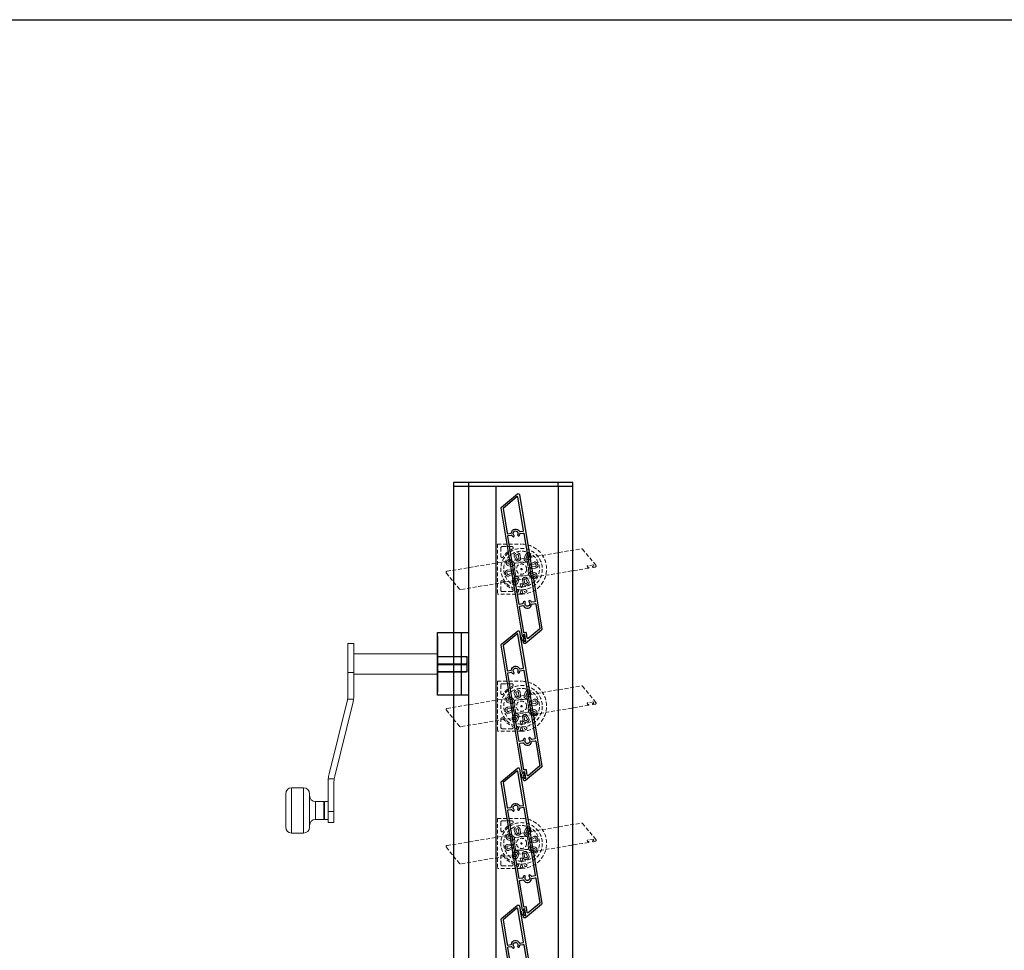
# Model space of a CAD drawing. Units: millimetres. Extents: x 32150 to 44219, y -1450 to 1613.
# Drawn here: x 34528 to 35353, y 832 to 1613 of the extents above; entities that cross this region are included whole.
import ezdxf

# ---------------------------------------------------------------- set-up
doc = ezdxf.new("R2010")
doc.units = ezdxf.units.MM
doc.header["$MEASUREMENT"] = 0
doc.linetypes.add('HIDDEN2', pattern=[4.7625, 3.175, -1.5875])
doc.layers.add('Annotation', color=7, linetype='Continuous')
doc.layers.add('Dimensions', color=7, linetype='Continuous')

msp = doc.modelspace()

# ---------------------------------------------------------------- linework, layer by layer
at = {"color": 152, "linetype": 'HIDDEN2', "lineweight": 5, "true_color": 0x2776bb}
for p, q in [((34928.07, 1172.98), (34928.07, 1131.08)), ((34928.07, 1172.98), (34948.28, 1172.98)), ((34930.94, 1169.83), (34930.94, 1162.82)), ((34940.2, 1170.87), (34931.98, 1170.87)), ((34947.44, 1160.94), (34947.04, 1163.78)), ((34949.06, 1169.6), (34949.06, 1169.6)), ((34940.04, 1155.56), (34937.3, 1156.43)), ((34938.38, 1158.5), (34940.66, 1156.75)), ((34941.5, 1157.84), (34939.21, 1159.59)), ((34942.25, 1162.23), (34943.59, 1159.69)), ((34942.45, 1156.18), (34942.68, 1153.56)), ((34945.8, 1157.28), (34943.18, 1157.05)), ((34944.8, 1160.33), (34943.46, 1162.87)), ((34945.69, 1163.59), (34946.09, 1160.75)), ((34945.86, 1157.3), (34945.8, 1157.28)), ((34949.82, 1157.63), (34949.75, 1157.64)), ((34952.43, 1157.86), (34949.82, 1157.63)), ((34950.51, 1160.68), (34951.37, 1163.42)), ((34952.68, 1163.01), (34951.81, 1160.27)), ((34953.01, 1159.65), (34954.75, 1161.93)), ((34953.53, 1154.51), (34953.31, 1157.13)), ((34955.84, 1161.1), (34954.09, 1158.82)), ((34956.06, 1156.45), (34958.62, 1157.75)), ((34959.24, 1156.54), (34956.68, 1155.23)), ((34936.46, 1151.12), (34939.31, 1151.47)), ((34939.48, 1150.12), (34936.63, 1149.76)), ((34936.89, 1155.12), (34939.63, 1154.26)), ((34937.32, 1147.52), (34939.88, 1148.83)), ((34940.5, 1147.61), (34937.94, 1146.31)), ((34942.68, 1153.56), (34942.67, 1153.5)), ((34943.01, 1149.61), (34943.03, 1149.55)), ((34943.03, 1149.55), (34943.26, 1146.93)), ((34953.55, 1154.45), (34953.53, 1154.51)), ((34953.89, 1150.5), (34953.89, 1150.56)), ((34954.11, 1147.88), (34953.89, 1150.5)), ((34958.18, 1145.56), (34955.9, 1147.31)), ((34956.52, 1148.5), (34959.26, 1147.63)), ((34959.67, 1148.94), (34956.93, 1149.8)), ((34957.08, 1153.94), (34959.93, 1154.3)), ((34960.1, 1152.94), (34957.25, 1152.59)), ((34930.94, 1134.23), (34930.94, 1141.24)), ((34940.72, 1142.96), (34942.47, 1145.24)), ((34943.56, 1144.41), (34941.81, 1142.13)), ((34943.88, 1141.05), (34944.75, 1143.79)), ((34944.13, 1146.2), (34946.75, 1146.42)), ((34946.05, 1143.38), (34945.19, 1140.64)), ((34946.75, 1146.42), (34946.81, 1146.42)), ((34947.13, 1139.26), (34947.88, 1137.06)), ((34948.69, 1137.06), (34949.43, 1139.26)), ((34949.12, 1143.12), (34949.52, 1140.28)), ((34950.87, 1140.47), (34950.48, 1143.31)), ((34950.7, 1146.76), (34950.77, 1146.78)), ((34950.77, 1146.78), (34953.38, 1147)), ((34951.76, 1143.73), (34953.1, 1141.19)), ((34954.31, 1141.83), (34952.97, 1144.37)), ((34955.07, 1146.22), (34957.35, 1144.47)), ((34948.28, 1131.08), (34928.07, 1131.08)), ((34940.2, 1133.19), (34931.98, 1133.19)), ((34946.99, 1131.57), (34946.99, 1131.57)), ((34948, 1134.38), (34947.09, 1131.87)), ((34948.28, 1131.56), (34947.2, 1131.56)), ((34949.46, 1131.91), (34948.56, 1134.38)), ((34949.56, 1131.61), (34949.55, 1131.61)), ((34928.07, 1057.98), (34928.07, 1016.08)), ((34928.07, 1057.98), (34948.28, 1057.98)), ((34930.94, 1054.83), (34930.94, 1047.82)), ((34940.2, 1055.87), (34931.98, 1055.87)), ((34945.69, 1048.59), (34946.09, 1045.75)), ((34947.44, 1045.94), (34947.04, 1048.78)), ((34949.06, 1054.6), (34949.06, 1054.6)), ((34950.51, 1045.68), (34951.37, 1048.42)), ((34936.89, 1040.12), (34939.63, 1039.26)), ((34940.04, 1040.56), (34937.3, 1041.43)), ((34938.38, 1043.5), (34940.66, 1041.75)), ((34941.5, 1042.84), (34939.21, 1044.59)), ((34942.25, 1047.23), (34943.59, 1044.69)), ((34942.45, 1041.18), (34942.68, 1038.56)), ((34945.8, 1042.28), (34943.18, 1042.05)), ((34944.8, 1045.33), (34943.46, 1047.87)), ((34945.86, 1042.3), (34945.8, 1042.28)), ((34949.82, 1042.63), (34949.75, 1042.64)), ((34952.43, 1042.86), (34949.82, 1042.63)), ((34952.68, 1048.01), (34951.81, 1045.27)), ((34953.01, 1044.65), (34954.75, 1046.93)), ((34953.53, 1039.51), (34953.31, 1042.13)), ((34955.84, 1046.1), (34954.09, 1043.82)), ((34956.06, 1041.45), (34958.62, 1042.75)), ((34959.24, 1041.54), (34956.68, 1040.23)), ((34936.46, 1036.12), (34939.31, 1036.47)), ((34939.48, 1035.12), (34936.63, 1034.76)), ((34937.32, 1032.52), (34939.88, 1033.83)), ((34940.5, 1032.61), (34937.94, 1031.31)), ((34942.68, 1038.56), (34942.67, 1038.5)), ((34943.01, 1034.61), (34943.03, 1034.55)), ((34943.03, 1034.55), (34943.26, 1031.93)), ((34950.7, 1031.76), (34950.77, 1031.78)), ((34950.77, 1031.78), (34953.38, 1032)), ((34953.55, 1039.45), (34953.53, 1039.51)), ((34953.89, 1035.5), (34953.89, 1035.56)), ((34954.11, 1032.88), (34953.89, 1035.5)), ((34958.18, 1030.56), (34955.9, 1032.31)), ((34956.52, 1033.5), (34959.26, 1032.63)), ((34959.67, 1033.94), (34956.93, 1034.8)), ((34957.08, 1038.94), (34959.93, 1039.3)), ((34960.1, 1037.94), (34957.25, 1037.59)), ((34930.94, 1019.23), (34930.94, 1026.24)), ((34940.72, 1027.96), (34942.47, 1030.24)), ((34943.56, 1029.41), (34941.81, 1027.13)), ((34943.88, 1026.05), (34944.75, 1028.79)), ((34944.13, 1031.2), (34946.75, 1031.42)), ((34946.05, 1028.38), (34945.19, 1025.64)), ((34946.75, 1031.42), (34946.81, 1031.42)), ((34947.13, 1024.26), (34947.88, 1022.06)), ((34948.69, 1022.06), (34949.43, 1024.26)), ((34949.12, 1028.12), (34949.52, 1025.28)), ((34950.87, 1025.47), (34950.48, 1028.31)), ((34951.76, 1028.73), (34953.1, 1026.19)), ((34954.31, 1026.83), (34952.97, 1029.37)), ((34955.07, 1031.22), (34957.35, 1029.47)), ((34948.28, 1016.08), (34928.07, 1016.08)), ((34940.2, 1018.19), (34931.98, 1018.19)), ((34946.99, 1016.57), (34946.99, 1016.57)), ((34948, 1019.38), (34947.09, 1016.87)), ((34948.28, 1016.56), (34947.2, 1016.56)), ((34949.46, 1016.91), (34948.56, 1019.38)), ((34949.56, 1016.61), (34949.55, 1016.61)), ((34928.07, 942.98), (34928.07, 901.08)), ((34928.07, 942.98), (34948.28, 942.98)), ((34940.2, 940.87), (34931.98, 940.87)), ((34930.94, 939.83), (34930.94, 932.82)), ((34944.8, 930.33), (34943.46, 932.87)), ((34945.69, 933.59), (34946.09, 930.75)), ((34947.44, 930.94), (34947.04, 933.78)), ((34949.06, 939.6), (34949.06, 939.6)), ((34950.51, 930.68), (34951.37, 933.42)), ((34952.68, 933.01), (34951.81, 930.27)), ((34936.89, 925.12), (34939.63, 924.26)), ((34940.04, 925.56), (34937.3, 926.43)), ((34938.38, 928.5), (34940.66, 926.75)), ((34941.5, 927.84), (34939.21, 929.59)), ((34942.25, 932.23), (34943.59, 929.69)), ((34942.45, 926.18), (34942.68, 923.56)), ((34945.8, 927.28), (34943.18, 927.05)), ((34945.86, 927.3), (34945.8, 927.28)), ((34949.82, 927.63), (34949.75, 927.64)), ((34952.43, 927.86), (34949.82, 927.63)), ((34953.01, 929.65), (34954.75, 931.93)), ((34953.53, 924.51), (34953.31, 927.13)), ((34953.55, 924.45), (34953.53, 924.51)), ((34955.84, 931.1), (34954.09, 928.82)), ((34956.06, 926.45), (34958.62, 927.75)), ((34959.24, 926.54), (34956.68, 925.23)), ((34936.46, 921.12), (34939.31, 921.47)), ((34939.48, 920.12), (34936.63, 919.76)), ((34937.32, 917.52), (34939.88, 918.83)), ((34940.5, 917.61), (34937.94, 916.31)), ((34942.68, 923.56), (34942.67, 923.5)), ((34943.01, 919.61), (34943.03, 919.55)), ((34943.03, 919.55), (34943.26, 916.93)), ((34944.13, 916.2), (34946.75, 916.42)), ((34946.75, 916.42), (34946.81, 916.42)), ((34950.7, 916.76), (34950.77, 916.78)), ((34950.77, 916.78), (34953.38, 917)), ((34953.89, 920.5), (34953.89, 920.56)), ((34954.11, 917.88), (34953.89, 920.5)), ((34955.07, 916.22), (34957.35, 914.47)), ((34958.18, 915.56), (34955.9, 917.31)), ((34956.52, 918.5), (34959.26, 917.63)), ((34959.67, 918.94), (34956.93, 919.8)), ((34957.08, 923.94), (34959.93, 924.3)), ((34960.1, 922.94), (34957.25, 922.59)), ((34930.94, 904.23), (34930.94, 911.24)), ((34940.72, 912.96), (34942.47, 915.24)), ((34943.56, 914.41), (34941.81, 912.13)), ((34943.88, 911.05), (34944.75, 913.79)), ((34946.05, 913.38), (34945.19, 910.64)), ((34947.13, 909.26), (34947.88, 907.06)), ((34948.69, 907.06), (34949.43, 909.26)), ((34949.12, 913.12), (34949.52, 910.28)), ((34950.87, 910.47), (34950.48, 913.31)), ((34951.76, 913.73), (34953.1, 911.19)), ((34954.31, 911.83), (34952.97, 914.37)), ((34948.28, 901.08), (34928.07, 901.08)), ((34940.2, 903.19), (34931.98, 903.19)), ((34946.99, 901.57), (34946.99, 901.57)), ((34948, 904.38), (34947.09, 901.87)), ((34948.28, 901.56), (34947.2, 901.56)), ((34949.46, 901.91), (34948.56, 904.38)), ((34949.56, 901.61), (34949.55, 901.61))]:
    msp.add_line(p, q, dxfattribs=at)
for p, q in [((34877.75, 1046.35), (34877.75, 1098.85)), ((34877.75, 1098.85), (34903.75, 1098.85)), ((34878.23, 1098.85), (34903.75, 1098.85)), ((34897.75, 1098.85), (34897.75, 1046.35)), ((34877.75, 1095.85), (34877.75, 1048.85)), ((34897.75, 1095.85), (34897.75, 1048.85)), ((34877.75, 1078.85), (34902.1, 1078.85)), ((34877.75, 1078.62), (34902.1, 1078.62)), ((34902.1, 1078.62), (34902.1, 1078.85)), ((34902.75, 1066.17), (34902.75, 1078.52)), ((34877.75, 1072.58), (34902.1, 1072.58)), ((34877.75, 1072.12), (34902.1, 1072.12)), ((34877.75, 1066.08), (34902.1, 1066.08)), ((34877.75, 1065.85), (34902.1, 1065.85)), ((34902.1, 1072.12), (34902.1, 1072.58)), ((34902.1, 1065.85), (34902.1, 1066.08)), ((34903.75, 1046.35), (34877.75, 1046.35))]:
    msp.add_line(p, q)
at = {"color": 0, "linetype": 'Continuous', "lineweight": 15}
for p, q in [((34802.75, 1089.65), (34807.75, 1089.65)), ((34802.75, 1065.26), (34802.75, 1089.65)), ((34807.75, 1065.26), (34807.75, 1089.65)), ((34807.75, 1080.85), (34877.75, 1080.85)), ((34877.75, 1063.85), (34877.75, 1080.85)), ((34802.75, 1065.26), (34807.75, 1065.26)), ((34802.75, 1046.11), (34802.75, 1065.26)), ((34807.75, 1046.72), (34807.75, 1065.26)), ((34877.75, 1063.85), (34807.75, 1063.85)), ((34786.96, 980.3), (34802.16, 1041.27)), ((34802.52, 1043.09), (34807.53, 1043.09)), ((34806.86, 1039.46), (34791.66, 978.49)), ((34786.22, 976.07), (34791.21, 976.07)), ((34755.57, 968.65), (34765.57, 968.65)), ((34755.57, 930.65), (34755.57, 968.65)), ((34765.57, 968.65), (34765.57, 930.65)), ((34786.07, 948.73), (34786.07, 973.04)), ((34791.07, 973.65), (34791.07, 948.73)), ((34750.57, 963.65), (34750.57, 935.65)), ((34770.57, 935.65), (34770.57, 963.65)), ((34775.57, 957.15), (34782.57, 957.15)), ((34775.57, 942.15), (34775.57, 957.15)), ((34782.57, 957.15), (34782.57, 942.15)), ((34782.57, 954.65), (34783.07, 954.65)), ((34783.07, 957.15), (34786.07, 957.15)), ((34783.07, 957.15), (34783.07, 942.15)), ((34782.57, 942.15), (34775.57, 942.15)), ((34783.07, 944.65), (34782.57, 944.65)), ((34786.07, 942.15), (34783.07, 942.15)), ((34786.07, 948.73), (34791.07, 948.73)), ((34786.07, 939.65), (34786.07, 948.73)), ((34791.07, 948.73), (34791.07, 939.65)), ((34791.07, 939.65), (34786.07, 939.65)), ((34765.57, 930.65), (34755.57, 930.65))]:
    msp.add_line(p, q, dxfattribs=at)
at = {"linetype": 'HIDDEN2', "lineweight": 5, "ltscale": 0.5}
for p, q in [((34950.91, 1094.35), (34946.35, 1095.73)), ((34950.91, 1094.35), (34946.43, 1094.5)), ((34950.91, 1094.35), (34946.81, 1093.4)), ((34950.91, 1094.35), (34946.95, 1092.24)), ((34950.91, 1094.35), (34947.43, 1091.1)), ((34951.23, 1092.24), (34950.59, 1096.46)), ((34950.91, 979.35), (34946.35, 980.73)), ((34950.91, 979.35), (34946.43, 979.5)), ((34950.91, 979.35), (34946.81, 978.4)), ((34950.91, 979.35), (34946.95, 977.24)), ((34950.91, 979.35), (34947.43, 976.1)), ((34951.23, 977.24), (34950.59, 981.46)), ((34950.91, 864.35), (34946.35, 865.73)), ((34950.91, 864.35), (34946.43, 864.5)), ((34950.91, 864.35), (34946.81, 863.4)), ((34950.91, 864.35), (34946.95, 862.24)), ((34950.91, 864.35), (34947.43, 861.1)), ((34951.23, 862.24), (34950.59, 866.46))]:
    msp.add_line(p, q, dxfattribs=at)
for points in [[(34891.3, 1221.57), (34891.3, -32.8)], [(34903.75, 1221.57), (34903.75, 158.86)], [(34926.75, 1221.82), (34926.75, 158.86)], [(34978.84, 1221.57), (34978.84, 158.86)], [(34991.3, -32.8), (34991.3, 1221.57)]]:
    msp.add_lwpolyline(points)
for points in [[(34946.45, 1214.57), (34965.33, 1101.71, -0.267949), (34965.02, 1100.87), (34951.47, 1089.71, -0.57735), (34950.01, 1090.25), (34949.7, 1092.12, -1), (34950.49, 1092.25), (34950.63, 1091.41), (34951.91, 1091.62), (34951, 1097.05), (34949.72, 1096.83), (34949.86, 1096.01, -1), (34949.07, 1095.88), (34931.13, 1203.11, -0.267949), (34931.44, 1203.95), (34944.99, 1215.11, -0.57735)], [(34944.4, 1212.56), (34932.77, 1202.97), (34936.26, 1182.14, 0.414214), (34936.83, 1181.73), (34939.31, 1182.15, 0.322577), (34939.72, 1182.56, -0.720082), (34946.46, 1183.69, 0.322577), (34946.98, 1183.43), (34949.46, 1183.84, 0.414214), (34949.87, 1184.42), (34945.21, 1212.25, 0.57735)], [(34947.24, 1181.85), (34949.72, 1182.27, -0.414214), (34950.3, 1181.86), (34959.77, 1125.24, -0.414214), (34959.36, 1124.67), (34956.88, 1124.25, -0.322577), (34956.36, 1124.51, 0.086289), (34955.6, 1125.48, 1), (34954.53, 1124.3, -2.060023), (34951.43, 1123.78, 1), (34950.02, 1124.55, 0.086289), (34949.62, 1123.38, -0.322577), (34949.21, 1122.97), (34946.24, 1122.47), (34936.69, 1179.58, -0.414214), (34937.1, 1180.15), (34939.57, 1180.57, -0.322577), (34940.1, 1180.31, 0.086289), (34940.86, 1179.34, 1), (34941.93, 1180.52, -2.060023), (34945.03, 1181.04, 1), (34946.44, 1180.27, 0.086289), (34946.83, 1181.44, -0.322577)], [(34963.64, 1102.13, -0.267949), (34963.46, 1101.66), (34953.93, 1093.8, -0.57735), (34953.12, 1094.11), (34952.4, 1098.39, 0.414214), (34951.82, 1098.8), (34950.74, 1098.62, -0.414214), (34950.17, 1099.03), (34946.59, 1120.4, -0.414214), (34947, 1120.98), (34949.48, 1121.39, -0.322577), (34950, 1121.13, 0.720082), (34956.74, 1122.26, -0.322577), (34957.15, 1122.67), (34959.62, 1123.09, -0.414214), (34960.2, 1122.68)], [(34946.45, 1099.57), (34965.33, 986.71, -0.267949), (34965.02, 985.87), (34951.47, 974.71, -0.57735), (34950.01, 975.25), (34949.7, 977.12, -1), (34950.49, 977.25), (34950.63, 976.41), (34951.91, 976.62), (34951, 982.05), (34949.72, 981.83), (34949.86, 981.01, -1), (34949.07, 980.88), (34931.13, 1088.11, -0.267949), (34931.44, 1088.95), (34944.99, 1100.11, -0.57735)], [(34944.4, 1097.56), (34932.77, 1087.97), (34936.26, 1067.14, 0.414214), (34936.83, 1066.73), (34939.31, 1067.15, 0.322577), (34939.72, 1067.56, -0.720082), (34946.46, 1068.69, 0.322577), (34946.98, 1068.43), (34949.46, 1068.84, 0.414214), (34949.87, 1069.42), (34945.21, 1097.25, 0.57735)], [(34947.24, 1066.85), (34949.72, 1067.27, -0.414214), (34950.3, 1066.86), (34959.77, 1010.24, -0.414214), (34959.36, 1009.67), (34956.88, 1009.25, -0.322577), (34956.36, 1009.51, 0.086289), (34955.6, 1010.48, 1), (34954.53, 1009.3, -2.060023), (34951.43, 1008.78, 1), (34950.02, 1009.55, 0.086289), (34949.62, 1008.38, -0.322577), (34949.21, 1007.97), (34946.24, 1007.47), (34936.69, 1064.58, -0.414214), (34937.1, 1065.15), (34939.57, 1065.57, -0.322577), (34940.1, 1065.31, 0.086289), (34940.86, 1064.34, 1), (34941.93, 1065.52, -2.060023), (34945.03, 1066.04, 1), (34946.44, 1065.27, 0.086289), (34946.83, 1066.44, -0.322577)], [(34963.64, 987.13, -0.267949), (34963.46, 986.66), (34953.93, 978.8, -0.57735), (34953.12, 979.11), (34952.4, 983.39, 0.414214), (34951.82, 983.8), (34950.74, 983.62, -0.414214), (34950.17, 984.03), (34946.59, 1005.4, -0.414214), (34947, 1005.98), (34949.48, 1006.39, -0.322577), (34950, 1006.13, 0.720082), (34956.74, 1007.26, -0.322577), (34957.15, 1007.67), (34959.62, 1008.09, -0.414214), (34960.2, 1007.68)], [(34946.45, 984.57), (34965.33, 871.71, -0.267949), (34965.02, 870.87), (34951.47, 859.71, -0.57735), (34950.01, 860.25), (34949.7, 862.12, -1), (34950.49, 862.25), (34950.63, 861.41), (34951.91, 861.62), (34951, 867.05), (34949.72, 866.83), (34949.86, 866.01, -1), (34949.07, 865.88), (34931.13, 973.11, -0.267949), (34931.44, 973.95), (34944.99, 985.11, -0.57735)], [(34944.4, 982.56), (34932.77, 972.97), (34936.26, 952.14, 0.414214), (34936.83, 951.73), (34939.31, 952.15, 0.322577), (34939.72, 952.56, -0.720082), (34946.46, 953.69, 0.322577), (34946.98, 953.43), (34949.46, 953.84, 0.414214), (34949.87, 954.42), (34945.21, 982.25, 0.57735)], [(34947.24, 951.85), (34949.72, 952.27, -0.414214), (34950.3, 951.86), (34959.77, 895.24, -0.414214), (34959.36, 894.67), (34956.88, 894.25, -0.322577), (34956.36, 894.51, 0.086289), (34955.6, 895.48, 1), (34954.53, 894.3, -2.060023), (34951.43, 893.78, 1), (34950.02, 894.55, 0.086289), (34949.62, 893.38, -0.322577), (34949.21, 892.97), (34946.24, 892.47), (34936.69, 949.58, -0.414214), (34937.1, 950.15), (34939.57, 950.57, -0.322577), (34940.1, 950.31, 0.086289), (34940.86, 949.34, 1), (34941.93, 950.52, -2.060023), (34945.03, 951.04, 1), (34946.44, 950.27, 0.086289), (34946.83, 951.44, -0.322577)], [(34963.64, 872.13, -0.267949), (34963.46, 871.66), (34953.93, 863.8, -0.57735), (34953.12, 864.11), (34952.4, 868.39, 0.414214), (34951.82, 868.8), (34950.74, 868.62, -0.414214), (34950.17, 869.03), (34946.59, 890.4, -0.414214), (34947, 890.98), (34949.48, 891.39, -0.322577), (34950, 891.13, 0.720082), (34956.74, 892.26, -0.322577), (34957.15, 892.67), (34959.62, 893.09, -0.414214), (34960.2, 892.68)], [(34946.45, 869.57), (34965.33, 756.71, -0.267949), (34965.02, 755.87), (34951.47, 744.71, -0.57735), (34950.01, 745.25), (34949.7, 747.12, -1), (34950.49, 747.25), (34950.63, 746.41), (34951.91, 746.62), (34951, 752.05), (34949.72, 751.83), (34949.86, 751.01, -1), (34949.07, 750.88), (34931.13, 858.11, -0.267949), (34931.44, 858.95), (34944.99, 870.11, -0.57735)], [(34944.4, 867.56), (34932.77, 857.97), (34936.26, 837.14, 0.414214), (34936.83, 836.73), (34939.31, 837.15, 0.322577), (34939.72, 837.56, -0.720082), (34946.46, 838.69, 0.322577), (34946.98, 838.43), (34949.46, 838.84, 0.414214), (34949.87, 839.42), (34945.21, 867.25, 0.57735)], [(34947.24, 836.85), (34949.72, 837.27, -0.414214), (34950.3, 836.86), (34959.77, 780.24, -0.414214), (34959.36, 779.67), (34956.88, 779.25, -0.322577), (34956.36, 779.51, 0.086289), (34955.6, 780.48, 1), (34954.53, 779.3, -2.060023), (34951.43, 778.78, 1), (34950.02, 779.55, 0.086289), (34949.62, 778.38, -0.322577), (34949.21, 777.97), (34946.24, 777.47), (34936.69, 834.58, -0.414214), (34937.1, 835.15), (34939.57, 835.57, -0.322577), (34940.1, 835.31, 0.086289), (34940.86, 834.34, 1), (34941.93, 835.52, -2.060023), (34945.03, 836.04, 1), (34946.44, 835.27, 0.086289), (34946.83, 836.44, -0.322577)]]:
    msp.add_lwpolyline(points, format="xyb", close=True)
at = {"color": 7, "linetype": 'HIDDEN2', "lineweight": 5}
for points in [[(34885.74, 1150.19), (34998.6, 1169.08, -0.267949), (34999.44, 1168.77), (35010.6, 1155.22, -0.57735), (35010.06, 1153.76), (35008.2, 1153.45, -1), (35008.06, 1154.24), (35008.9, 1154.38), (35008.69, 1155.66), (35003.27, 1154.75), (35003.48, 1153.47), (35004.3, 1153.61, -1), (35004.43, 1152.82), (34897.2, 1134.88, -0.267949), (34896.36, 1135.19), (34885.2, 1148.73, -0.57735)], [(34885.74, 1035.19), (34998.6, 1054.08, -0.267949), (34999.44, 1053.77), (35010.6, 1040.22, -0.57735), (35010.06, 1038.76), (35008.2, 1038.45, -1), (35008.06, 1039.24), (35008.9, 1039.38), (35008.69, 1040.66), (35003.27, 1039.75), (35003.48, 1038.47), (35004.3, 1038.61, -1), (35004.43, 1037.82), (34897.2, 1019.88, -0.267949), (34896.36, 1020.19), (34885.2, 1033.73, -0.57735)], [(34885.74, 920.19), (34998.6, 939.08, -0.267949), (34999.44, 938.77), (35010.6, 925.22, -0.57735), (35010.06, 923.76), (35008.2, 923.45, -1), (35008.06, 924.24), (35008.9, 924.38), (35008.69, 925.66), (35003.27, 924.75), (35003.48, 923.47), (35004.3, 923.61, -1), (35004.43, 922.82), (34897.2, 904.88, -0.267949), (34896.36, 905.19), (34885.2, 918.73, -0.57735)]]:
    msp.add_lwpolyline(points, format="xyb", close=True, dxfattribs=at)
at = {"color": 152, "linetype": 'HIDDEN2', "lineweight": 5, "true_color": 0x2776bb, "flags": 128}
for points in [[(34947.88, 1137.06), (34947.97, 1136.77), (34948, 1136.71)], [(34948.56, 1136.71), (34948.68, 1137.06), (34948.69, 1137.06)], [(34947.88, 1022.06), (34947.97, 1021.77), (34948, 1021.71)], [(34948.56, 1021.71), (34948.68, 1022.06), (34948.69, 1022.06)], [(34947.88, 907.06), (34947.97, 906.77), (34948, 906.71)], [(34948.56, 906.71), (34948.68, 907.06), (34948.69, 907.06)]]:
    msp.add_lwpolyline(points, dxfattribs=at)
at = {"color": 152, "linetype": 'HIDDEN2', "lineweight": 5, "true_color": 0x2776bb}
for centre, radius in [((34948.28, 1152.03), 17.38), ((34948.28, 1152.03), 4.29), ((34948.28, 1152.03), 0.592), ((34948.28, 1152.03), 0.592), ((34944.83, 1133.55), 1), ((34951.74, 1133.55), 1), ((34948.28, 1037.03), 17.38), ((34948.28, 1037.03), 4.29), ((34948.28, 1037.03), 0.592), ((34948.28, 1037.03), 0.592), ((34944.83, 1018.55), 1), ((34951.74, 1018.55), 1), ((34948.28, 922.03), 17.38), ((34948.28, 922.03), 4.29), ((34948.28, 922.03), 0.592), ((34948.28, 922.03), 0.592), ((34944.83, 903.55), 1), ((34951.74, 903.55), 1)]:
    msp.add_circle(centre, radius, dxfattribs=at)
for centre, radius, start, end in [((34948.28, 1152.03), 20.95, 270, 90), ((34931.98, 1169.83), 1.04, 90, 180), ((34948.28, 1152.03), 18.51, 114.42741, 146.4869), ((34948.28, 1152.03), 14.97, 271.55025, 268.44975), ((34940.2, 1169.83), 1.04, 294.42741, 90), ((34944.1, 1163.21), 2.09, 110.14092, 207.86795), ((34944.1, 1163.21), 0.72, 110.14092, 207.86795), ((34948.19, 1152.04), 12.62, 105.70671, 110.14092), ((34944.97, 1163.49), 2.09, 7.97967, 105.70671), ((34944.97, 1163.49), 0.72, 7.97967, 105.70671), ((34953.36, 1162.79), 2.09, 64.71711, 162.44414), ((34948.37, 1152.04), 13.99, 69.85908, 74.29329), ((34948.28, 1152.03), 13.99, 60.28289, 64.71711), ((34954.18, 1162.36), 2.09, 322.55586, 60.28289), ((34931.98, 1162.82), 1.04, 180, 326.4869), ((34937.52, 1157.11), 2.09, 154.71711, 252.44414), ((34948.28, 1152.03), 13.99, 150.28289, 154.71711), ((34937.95, 1157.93), 2.09, 52.55586, 150.28289), ((34937.52, 1157.11), 0.72, 154.71711, 252.44414), ((34948.28, 1152.03), 12.62, 150.28289, 154.71711), ((34937.95, 1157.93), 0.72, 52.55586, 150.28289), ((34940.14, 1155.86), 0.32, 252.44414, 334.78189), ((34948.28, 1152.03), 8.68, 150.21811, 154.78189), ((34940.47, 1156.5), 0.32, 330.21811, 52.55586), ((34940.47, 1156.5), 1.69, 330.21811, 52.55586), ((34948.28, 1152.03), 7.31, 150.21811, 154.78189), ((34943.26, 1156.24), 0.815, 95.28886, 184.71114), ((34945.09, 1160.48), 1.69, 207.86795, 290.2057), ((34945.09, 1160.48), 0.32, 207.86795, 290.2057), ((34948.19, 1152.04), 8.68, 105.64193, 110.2057), ((34948.19, 1152.04), 7.31, 105.64193, 110.2057), ((34945.77, 1160.7), 0.32, 285.64193, 7.97967), ((34948.28, 1152.03), 5.8, 75.31486, 114.68514), ((34945.77, 1160.7), 1.69, 285.64193, 7.97967), ((34952.12, 1160.17), 1.69, 162.44414, 244.78189), ((34948.28, 1152.03), 7.31, 60.21811, 64.78189), ((34952.12, 1160.17), 0.32, 162.44414, 244.78189), ((34952.75, 1159.84), 1.69, 240.21811, 322.55586), ((34948.28, 1152.03), 8.68, 60.21811, 64.78189), ((34952.49, 1157.05), 0.815, 5.28886, 94.71114), ((34952.75, 1159.84), 0.32, 240.21811, 322.55586), ((34953.36, 1162.79), 0.72, 64.71711, 162.44414), ((34948.28, 1152.03), 12.62, 60.28289, 64.71711), ((34954.18, 1162.36), 0.72, 322.55586, 60.28289), ((34956.83, 1154.95), 1.69, 117.02033, 199.35807), ((34959.57, 1155.9), 2.09, 19.29329, 117.02033), ((34959.57, 1155.9), 0.72, 19.29329, 117.02033), ((34959.84, 1155.02), 2.09, 277.13205, 14.85908), ((34948.34, 1151.96), 12.62, 14.85908, 19.29329), ((34948.34, 1151.96), 13.99, 14.85908, 19.29329), ((34936.72, 1149.04), 2.09, 97.13205, 194.85908), ((34948.23, 1152.1), 13.99, 194.85908, 199.29329), ((34936.99, 1148.16), 2.09, 199.29329, 297.02033), ((34936.72, 1149.04), 0.72, 97.13205, 194.85908), ((34948.23, 1152.1), 12.62, 194.85908, 199.29329), ((34936.99, 1148.16), 0.72, 199.29329, 297.02033), ((34939.52, 1149.8), 1.69, 14.7943, 97.13205), ((34939.52, 1149.8), 0.32, 14.7943, 97.13205), ((34940.14, 1155.86), 1.69, 252.44414, 334.78189), ((34948.23, 1152.1), 8.68, 194.7943, 199.35807), ((34939.73, 1149.11), 0.32, 297.02033, 19.35807), ((34939.73, 1149.11), 1.69, 297.02033, 19.35807), ((34948.23, 1152.1), 7.31, 194.7943, 199.35807), ((34948.28, 1152.03), 5.8, 165.31486, 204.68514), ((34953.3, 1147.82), 0.815, 275.28886, 4.71114), ((34948.28, 1152.03), 5.8, 345.31486, 24.68514), ((34956.09, 1147.56), 1.69, 150.21811, 232.55586), ((34948.28, 1152.03), 7.31, 330.21811, 334.78189), ((34956.42, 1148.2), 1.69, 72.44414, 154.78189), ((34948.34, 1151.96), 7.31, 14.7943, 19.35807), ((34957.04, 1154.26), 1.69, 194.7943, 277.13205), ((34956.09, 1147.56), 0.32, 150.21811, 232.55586), ((34948.28, 1152.03), 8.68, 330.21811, 334.78189), ((34956.42, 1148.2), 0.32, 72.44414, 154.78189), ((34956.83, 1154.95), 0.32, 117.02033, 199.35807), ((34948.34, 1151.96), 8.68, 14.7943, 19.35807), ((34957.04, 1154.26), 0.32, 194.7943, 277.13205), ((34959.04, 1146.95), 0.72, 334.71711, 72.44414), ((34959.04, 1146.95), 2.09, 334.71711, 72.44414), ((34959.84, 1155.02), 0.72, 277.13205, 14.85908), ((34931.98, 1141.24), 1.04, 33.5131, 180), ((34948.28, 1152.03), 18.51, 213.5131, 245.57259), ((34942.38, 1141.69), 2.09, 142.55586, 240.28289), ((34948.28, 1152.03), 13.99, 240.28289, 244.71711), ((34942.38, 1141.69), 0.72, 142.55586, 240.28289), ((34948.28, 1152.03), 12.62, 240.28289, 244.71711), ((34943.2, 1141.27), 2.09, 244.71711, 342.44414), ((34943.81, 1144.22), 1.69, 60.21811, 142.55586), ((34943.2, 1141.27), 0.72, 244.71711, 342.44414), ((34944.07, 1147.01), 0.815, 185.28886, 274.71114), ((34943.81, 1144.22), 0.32, 60.21811, 142.55586), ((34948.28, 1152.03), 8.68, 240.21811, 244.78189), ((34944.45, 1143.89), 0.32, 342.44414, 64.78189), ((34948.28, 1152.03), 7.31, 240.21811, 244.78189), ((34944.45, 1143.89), 1.69, 342.44414, 64.78189), ((34948.28, 1152.03), 5.8, 255.31486, 294.68514), ((34947.41, 1139.36), 0.3, 86.07989, 198.75), ((34948.28, 1152.03), 12.4, 266.07989, 273.92011), ((34950.79, 1143.36), 1.69, 105.64193, 187.97967), ((34949.15, 1139.36), 0.3, 341.25, 93.92011), ((34951.59, 1140.57), 2.09, 187.97967, 285.70671), ((34948.37, 1152.02), 7.31, 285.64193, 290.2057), ((34950.79, 1143.36), 0.32, 105.64193, 187.97967), ((34948.37, 1152.02), 8.68, 285.64193, 290.2057), ((34951.59, 1140.57), 0.72, 187.97967, 285.70671), ((34951.48, 1143.58), 1.69, 27.86795, 110.2057), ((34951.48, 1143.58), 0.32, 27.86795, 110.2057), ((34948.37, 1152.02), 12.62, 285.70671, 290.14092), ((34952.46, 1140.85), 0.72, 290.14092, 27.86795), ((34952.46, 1140.85), 2.09, 290.14092, 27.86795), ((34958.62, 1146.13), 2.09, 232.55586, 330.28289), ((34958.62, 1146.13), 0.72, 232.55586, 330.28289), ((34948.28, 1152.03), 12.62, 330.28289, 334.71711), ((34948.28, 1152.03), 13.99, 330.28289, 334.71711), ((34931.98, 1134.23), 1.04, 180, 270), ((34940.2, 1134.23), 1.04, 270, 65.57259), ((34950.2, 1130.66), 3.34, 158.67355, 164.09694), ((34947.15, 1133.79), 2.23, 265.90306, 271.32645), ((34948.28, 1136.81), 0.3, 199.45623, 340.54377), ((34948.28, 1134.27), 0.3, 20, 160), ((34948.28, 1152.03), 20.47, 270, 272.98761), ((34949.25, 1134.01), 2.42, 272.2311, 277.14389), ((34945.62, 1130.45), 4.11, 16.42169, 20.75605), ((34948.37, 1152.02), 13.99, 285.70671, 290.14092), ((34948.28, 1037.03), 20.95, 270, 90), ((34931.98, 1054.83), 1.04, 90, 180), ((34948.28, 1037.03), 18.51, 114.42741, 146.4869), ((34948.28, 1037.03), 14.97, 271.55025, 268.44975), ((34940.2, 1054.83), 1.04, 294.42741, 90), ((34944.1, 1048.21), 2.09, 110.14092, 207.86795), ((34944.1, 1048.21), 0.72, 110.14092, 207.86795), ((34948.19, 1037.04), 12.62, 105.70671, 110.14092), ((34944.97, 1048.49), 2.09, 7.97967, 105.70671), ((34944.97, 1048.49), 0.72, 7.97967, 105.70671), ((34953.36, 1047.79), 2.09, 64.71711, 162.44414), ((34948.37, 1037.04), 13.99, 69.85908, 74.29329), ((34953.36, 1047.79), 0.72, 64.71711, 162.44414), ((34948.28, 1037.03), 12.62, 60.28289, 64.71711), ((34948.28, 1037.03), 13.99, 60.28289, 64.71711), ((34954.18, 1047.36), 2.09, 322.55586, 60.28289), ((34931.98, 1047.82), 1.04, 180, 326.4869), ((34937.52, 1042.11), 2.09, 154.71711, 252.44414), ((34948.28, 1037.03), 13.99, 150.28289, 154.71711), ((34937.95, 1042.93), 2.09, 52.55586, 150.28289), ((34937.52, 1042.11), 0.72, 154.71711, 252.44414), ((34948.28, 1037.03), 12.62, 150.28289, 154.71711), ((34937.95, 1042.93), 0.72, 52.55586, 150.28289), ((34940.14, 1040.86), 1.69, 252.44414, 334.78189), ((34940.14, 1040.86), 0.32, 252.44414, 334.78189), ((34948.28, 1037.03), 8.68, 150.21811, 154.78189), ((34940.47, 1041.5), 0.32, 330.21811, 52.55586), ((34940.47, 1041.5), 1.69, 330.21811, 52.55586), ((34948.28, 1037.03), 7.31, 150.21811, 154.78189), ((34943.26, 1041.24), 0.815, 95.28886, 184.71114), ((34945.09, 1045.48), 1.69, 207.86795, 290.2057), ((34945.09, 1045.48), 0.32, 207.86795, 290.2057), ((34948.19, 1037.04), 8.68, 105.64193, 110.2057), ((34948.19, 1037.04), 7.31, 105.64193, 110.2057), ((34945.77, 1045.7), 0.32, 285.64193, 7.97967), ((34948.28, 1037.03), 5.8, 75.31486, 114.68514), ((34945.77, 1045.7), 1.69, 285.64193, 7.97967), ((34952.12, 1045.17), 1.69, 162.44414, 244.78189), ((34948.28, 1037.03), 7.31, 60.21811, 64.78189), ((34952.12, 1045.17), 0.32, 162.44414, 244.78189), ((34952.75, 1044.84), 1.69, 240.21811, 322.55586), ((34948.28, 1037.03), 8.68, 60.21811, 64.78189), ((34952.49, 1042.05), 0.815, 5.28886, 94.71114), ((34952.75, 1044.84), 0.32, 240.21811, 322.55586), ((34954.18, 1047.36), 0.72, 322.55586, 60.28289), ((34956.83, 1039.95), 1.69, 117.02033, 199.35807), ((34956.83, 1039.95), 0.32, 117.02033, 199.35807), ((34959.57, 1040.9), 2.09, 19.29329, 117.02033), ((34959.57, 1040.9), 0.72, 19.29329, 117.02033), ((34959.84, 1040.02), 0.72, 277.13205, 14.85908), ((34959.84, 1040.02), 2.09, 277.13205, 14.85908), ((34948.34, 1036.96), 12.62, 14.85908, 19.29329), ((34948.34, 1036.96), 13.99, 14.85908, 19.29329), ((34936.72, 1034.04), 2.09, 97.13205, 194.85908), ((34948.23, 1037.1), 13.99, 194.85908, 199.29329), ((34936.99, 1033.16), 2.09, 199.29329, 297.02033), ((34936.72, 1034.04), 0.72, 97.13205, 194.85908), ((34948.23, 1037.1), 12.62, 194.85908, 199.29329), ((34936.99, 1033.16), 0.72, 199.29329, 297.02033), ((34939.52, 1034.8), 1.69, 14.7943, 97.13205), ((34939.52, 1034.8), 0.32, 14.7943, 97.13205), ((34948.23, 1037.1), 8.68, 194.7943, 199.35807), ((34939.73, 1034.11), 0.32, 297.02033, 19.35807), ((34939.73, 1034.11), 1.69, 297.02033, 19.35807), ((34948.23, 1037.1), 7.31, 194.7943, 199.35807), ((34948.28, 1037.03), 5.8, 165.31486, 204.68514), ((34944.07, 1032.01), 0.815, 185.28886, 274.71114), ((34948.28, 1037.03), 5.8, 255.31486, 294.68514), ((34953.3, 1032.82), 0.815, 275.28886, 4.71114), ((34948.28, 1037.03), 5.8, 345.31486, 24.68514), ((34956.09, 1032.56), 1.69, 150.21811, 232.55586), ((34948.28, 1037.03), 7.31, 330.21811, 334.78189), ((34956.42, 1033.2), 1.69, 72.44414, 154.78189), ((34948.34, 1036.96), 7.31, 14.7943, 19.35807), ((34957.04, 1039.26), 1.69, 194.7943, 277.13205), ((34956.09, 1032.56), 0.32, 150.21811, 232.55586), ((34948.28, 1037.03), 8.68, 330.21811, 334.78189), ((34956.42, 1033.2), 0.32, 72.44414, 154.78189), ((34948.34, 1036.96), 8.68, 14.7943, 19.35807), ((34957.04, 1039.26), 0.32, 194.7943, 277.13205), ((34948.28, 1037.03), 12.62, 330.28289, 334.71711), ((34959.04, 1031.95), 0.72, 334.71711, 72.44414), ((34959.04, 1031.95), 2.09, 334.71711, 72.44414), ((34931.98, 1026.24), 1.04, 33.5131, 180), ((34948.28, 1037.03), 18.51, 213.5131, 245.57259), ((34942.38, 1026.69), 2.09, 142.55586, 240.28289), ((34948.28, 1037.03), 13.99, 240.28289, 244.71711), ((34942.38, 1026.69), 0.72, 142.55586, 240.28289), ((34948.28, 1037.03), 12.62, 240.28289, 244.71711), ((34943.2, 1026.27), 2.09, 244.71711, 342.44414), ((34943.81, 1029.22), 1.69, 60.21811, 142.55586), ((34943.2, 1026.27), 0.72, 244.71711, 342.44414), ((34943.81, 1029.22), 0.32, 60.21811, 142.55586), ((34948.28, 1037.03), 8.68, 240.21811, 244.78189), ((34944.45, 1028.89), 0.32, 342.44414, 64.78189), ((34948.28, 1037.03), 7.31, 240.21811, 244.78189), ((34944.45, 1028.89), 1.69, 342.44414, 64.78189), ((34947.41, 1024.36), 0.3, 86.07989, 198.75), ((34948.28, 1037.03), 12.4, 266.07989, 273.92011), ((34950.79, 1028.36), 1.69, 105.64193, 187.97967), ((34949.15, 1024.36), 0.3, 341.25, 93.92011), ((34951.59, 1025.57), 2.09, 187.97967, 285.70671), ((34948.37, 1037.02), 7.31, 285.64193, 290.2057), ((34950.79, 1028.36), 0.32, 105.64193, 187.97967), ((34948.37, 1037.02), 8.68, 285.64193, 290.2057), ((34951.59, 1025.57), 0.72, 187.97967, 285.70671), ((34951.48, 1028.58), 1.69, 27.86795, 110.2057), ((34951.48, 1028.58), 0.32, 27.86795, 110.2057), ((34948.37, 1037.02), 12.62, 285.70671, 290.14092), ((34948.37, 1037.02), 13.99, 285.70671, 290.14092), ((34952.46, 1025.85), 0.72, 290.14092, 27.86795), ((34952.46, 1025.85), 2.09, 290.14092, 27.86795), ((34958.62, 1031.13), 2.09, 232.55586, 330.28289), ((34958.62, 1031.13), 0.72, 232.55586, 330.28289), ((34948.28, 1037.03), 13.99, 330.28289, 334.71711), ((34931.98, 1019.23), 1.04, 180, 270), ((34940.2, 1019.23), 1.04, 270, 65.57259), ((34950.2, 1015.66), 3.34, 158.67355, 164.09694), ((34947.15, 1018.79), 2.23, 265.90306, 271.32645), ((34948.28, 1021.81), 0.3, 199.45623, 340.54377), ((34948.28, 1019.27), 0.3, 20, 160), ((34948.28, 1037.03), 20.47, 270, 272.98761), ((34949.25, 1019.01), 2.42, 272.2311, 277.14389), ((34945.62, 1015.45), 4.11, 16.42169, 20.75605), ((34931.98, 939.83), 1.04, 90, 180), ((34940.2, 939.83), 1.04, 294.42741, 90), ((34948.28, 922.03), 20.95, 270, 90), ((34931.98, 932.82), 1.04, 180, 326.4869), ((34948.28, 922.03), 18.51, 114.42741, 146.4869), ((34948.28, 922.03), 14.97, 271.55025, 268.44975), ((34944.1, 933.21), 2.09, 110.14092, 207.86795), ((34944.1, 933.21), 0.72, 110.14092, 207.86795), ((34948.19, 922.04), 12.62, 105.70671, 110.14092), ((34944.97, 933.49), 2.09, 7.97967, 105.70671), ((34944.97, 933.49), 0.72, 7.97967, 105.70671), ((34953.36, 932.79), 2.09, 64.71711, 162.44414), ((34948.37, 922.04), 13.99, 69.85908, 74.29329), ((34953.36, 932.79), 0.72, 64.71711, 162.44414), ((34948.28, 922.03), 12.62, 60.28289, 64.71711), ((34948.28, 922.03), 13.99, 60.28289, 64.71711), ((34954.18, 932.36), 0.72, 322.55586, 60.28289), ((34954.18, 932.36), 2.09, 322.55586, 60.28289), ((34937.52, 927.11), 2.09, 154.71711, 252.44414), ((34948.28, 922.03), 13.99, 150.28289, 154.71711), ((34937.95, 927.93), 2.09, 52.55586, 150.28289), ((34937.52, 927.11), 0.72, 154.71711, 252.44414), ((34948.28, 922.03), 12.62, 150.28289, 154.71711), ((34937.95, 927.93), 0.72, 52.55586, 150.28289), ((34940.14, 925.86), 1.69, 252.44414, 334.78189), ((34940.14, 925.86), 0.32, 252.44414, 334.78189), ((34948.28, 922.03), 8.68, 150.21811, 154.78189), ((34940.47, 926.5), 0.32, 330.21811, 52.55586), ((34940.47, 926.5), 1.69, 330.21811, 52.55586), ((34948.28, 922.03), 7.31, 150.21811, 154.78189), ((34943.26, 926.24), 0.815, 95.28886, 184.71114), ((34945.09, 930.48), 1.69, 207.86795, 290.2057), ((34945.09, 930.48), 0.32, 207.86795, 290.2057), ((34948.19, 922.04), 8.68, 105.64193, 110.2057), ((34948.19, 922.04), 7.31, 105.64193, 110.2057), ((34945.77, 930.7), 0.32, 285.64193, 7.97967), ((34948.28, 922.03), 5.8, 75.31486, 114.68514), ((34945.77, 930.7), 1.69, 285.64193, 7.97967), ((34952.12, 930.17), 1.69, 162.44414, 244.78189), ((34948.28, 922.03), 7.31, 60.21811, 64.78189), ((34952.12, 930.17), 0.32, 162.44414, 244.78189), ((34952.75, 929.84), 1.69, 240.21811, 322.55586), ((34948.28, 922.03), 8.68, 60.21811, 64.78189), ((34952.49, 927.05), 0.815, 5.28886, 94.71114), ((34952.75, 929.84), 0.32, 240.21811, 322.55586), ((34948.28, 922.03), 5.8, 345.31486, 24.68514), ((34956.83, 924.95), 1.69, 117.02033, 199.35807), ((34948.34, 921.96), 7.31, 14.7943, 19.35807), ((34956.83, 924.95), 0.32, 117.02033, 199.35807), ((34948.34, 921.96), 8.68, 14.7943, 19.35807), ((34959.57, 925.9), 2.09, 19.29329, 117.02033), ((34959.57, 925.9), 0.72, 19.29329, 117.02033), ((34959.84, 925.02), 0.72, 277.13205, 14.85908), ((34959.84, 925.02), 2.09, 277.13205, 14.85908), ((34948.34, 921.96), 12.62, 14.85908, 19.29329), ((34948.34, 921.96), 13.99, 14.85908, 19.29329), ((34936.72, 919.04), 2.09, 97.13205, 194.85908), ((34948.23, 922.1), 13.99, 194.85908, 199.29329), ((34936.99, 918.16), 2.09, 199.29329, 297.02033), ((34936.72, 919.04), 0.72, 97.13205, 194.85908), ((34948.23, 922.1), 12.62, 194.85908, 199.29329), ((34936.99, 918.16), 0.72, 199.29329, 297.02033), ((34939.52, 919.8), 1.69, 14.7943, 97.13205), ((34939.52, 919.8), 0.32, 14.7943, 97.13205), ((34948.23, 922.1), 8.68, 194.7943, 199.35807), ((34939.73, 919.11), 0.32, 297.02033, 19.35807), ((34939.73, 919.11), 1.69, 297.02033, 19.35807), ((34948.23, 922.1), 7.31, 194.7943, 199.35807), ((34948.28, 922.03), 5.8, 165.31486, 204.68514), ((34944.07, 917.01), 0.815, 185.28886, 274.71114), ((34948.28, 922.03), 5.8, 255.31486, 294.68514), ((34953.3, 917.82), 0.815, 275.28886, 4.71114), ((34956.09, 917.56), 1.69, 150.21811, 232.55586), ((34948.28, 922.03), 7.31, 330.21811, 334.78189), ((34956.42, 918.2), 1.69, 72.44414, 154.78189), ((34957.04, 924.26), 1.69, 194.7943, 277.13205), ((34956.09, 917.56), 0.32, 150.21811, 232.55586), ((34948.28, 922.03), 8.68, 330.21811, 334.78189), ((34956.42, 918.2), 0.32, 72.44414, 154.78189), ((34957.04, 924.26), 0.32, 194.7943, 277.13205), ((34948.28, 922.03), 12.62, 330.28289, 334.71711), ((34959.04, 916.95), 0.72, 334.71711, 72.44414), ((34959.04, 916.95), 2.09, 334.71711, 72.44414), ((34931.98, 911.24), 1.04, 33.5131, 180), ((34948.28, 922.03), 18.51, 213.5131, 245.57259), ((34942.38, 911.69), 2.09, 142.55586, 240.28289), ((34948.28, 922.03), 13.99, 240.28289, 244.71711), ((34942.38, 911.69), 0.72, 142.55586, 240.28289), ((34948.28, 922.03), 12.62, 240.28289, 244.71711), ((34943.2, 911.27), 2.09, 244.71711, 342.44414), ((34943.81, 914.22), 1.69, 60.21811, 142.55586), ((34943.2, 911.27), 0.72, 244.71711, 342.44414), ((34943.81, 914.22), 0.32, 60.21811, 142.55586), ((34948.28, 922.03), 8.68, 240.21811, 244.78189), ((34944.45, 913.89), 0.32, 342.44414, 64.78189), ((34948.28, 922.03), 7.31, 240.21811, 244.78189), ((34944.45, 913.89), 1.69, 342.44414, 64.78189), ((34947.41, 909.36), 0.3, 86.07989, 198.75), ((34948.28, 922.03), 12.4, 266.07989, 273.92011), ((34950.79, 913.36), 1.69, 105.64193, 187.97967), ((34949.15, 909.36), 0.3, 341.25, 93.92011), ((34951.59, 910.57), 2.09, 187.97967, 285.70671), ((34948.37, 922.02), 7.31, 285.64193, 290.2057), ((34950.79, 913.36), 0.32, 105.64193, 187.97967), ((34948.37, 922.02), 8.68, 285.64193, 290.2057), ((34951.59, 910.57), 0.72, 187.97967, 285.70671), ((34951.48, 913.58), 1.69, 27.86795, 110.2057), ((34951.48, 913.58), 0.32, 27.86795, 110.2057), ((34948.37, 922.02), 12.62, 285.70671, 290.14092), ((34948.37, 922.02), 13.99, 285.70671, 290.14092), ((34952.46, 910.85), 0.72, 290.14092, 27.86795), ((34952.46, 910.85), 2.09, 290.14092, 27.86795), ((34958.62, 916.13), 2.09, 232.55586, 330.28289), ((34958.62, 916.13), 0.72, 232.55586, 330.28289), ((34948.28, 922.03), 13.99, 330.28289, 334.71711), ((34931.98, 904.23), 1.04, 180, 270), ((34940.2, 904.23), 1.04, 270, 65.57259), ((34950.2, 900.66), 3.34, 158.67355, 164.09694), ((34947.15, 903.79), 2.23, 265.90306, 271.32645), ((34948.28, 906.81), 0.3, 199.45623, 340.54377), ((34948.28, 904.27), 0.3, 20, 160), ((34948.28, 922.03), 20.47, 270, 272.98761), ((34949.25, 904.01), 2.42, 272.2311, 277.14389), ((34945.62, 900.45), 4.11, 16.42169, 20.75605)]:
    msp.add_arc(centre, radius, start, end, dxfattribs=at)
for centre, start, end in [((34901.32, 1078.52), 0, 13.10189), ((34901.32, 1066.17), 346.89829, 0)]:
    msp.add_arc(centre, 1.43, start, end)
at = {"color": 0, "linetype": 'Continuous', "lineweight": 15}
for centre, radius, start, end in [((34782.75, 1046.11), 20, 346, 351.32988), ((34782.75, 1046.11), 20, 351.32988, 0), ((34777.75, 1046.72), 30, 346, 353.05244), ((34777.75, 1046.72), 30, 353.05244, 0), ((34816.07, 973.04), 30, 174.19721, 180), ((34816.07, 973.04), 30, 166, 174.19721), ((34811.07, 973.65), 20, 173.05244, 180), ((34811.07, 973.65), 20, 166, 173.05244), ((34755.57, 963.65), 5, 90, 180), ((34765.57, 963.65), 5, 0, 90), ((34775.57, 962.15), 5, 180, 270), ((34775.57, 937.15), 5, 90, 180), ((34755.57, 935.65), 5, 180, 270), ((34765.57, 935.65), 5, 270, 0)]:
    msp.add_arc(centre, radius, start, end, dxfattribs=at)
for points, knots in [([(34902.1, 1078.85), (34902.19, 1078.85), (34902.26, 1078.85), (34902.38, 1078.85), (34902.43, 1078.85), (34902.55, 1078.85), (34902.6, 1078.85), (34902.67, 1078.85), (34902.69, 1078.85), (34902.71, 1078.85), (34902.72, 1078.85), (34902.72, 1078.85)], [0, 0, 0, 0, 0.125, 0.125, 0.25, 0.25, 0.5, 0.5, 0.75, 0.75, 1, 1, 1, 1]), ([(34902.1, 1072.58), (34902.19, 1072.69), (34902.26, 1072.8), (34902.38, 1073.04), (34902.43, 1073.16), (34902.55, 1073.54), (34902.6, 1073.79), (34902.67, 1074.3), (34902.69, 1074.56), (34902.71, 1075.08), (34902.72, 1075.34), (34902.72, 1075.86), (34902.71, 1076.12), (34902.69, 1076.63), (34902.67, 1076.89), (34902.6, 1077.41), (34902.55, 1077.66), (34902.39, 1078.16), (34902.28, 1078.4), (34902.1, 1078.62)], [0, 0, 0, 0, 0.0625, 0.0625, 0.125, 0.125, 0.25, 0.25, 0.375, 0.375, 0.5, 0.5, 0.625, 0.625, 0.75, 0.75, 0.875, 0.875, 1, 1, 1, 1]), ([(34902.1, 1066.08), (34902.19, 1066.19), (34902.26, 1066.3), (34902.38, 1066.54), (34902.43, 1066.66), (34902.55, 1067.04), (34902.6, 1067.29), (34902.67, 1067.8), (34902.69, 1068.06), (34902.71, 1068.58), (34902.72, 1068.84), (34902.72, 1069.36), (34902.71, 1069.62), (34902.69, 1070.13), (34902.67, 1070.39), (34902.6, 1070.91), (34902.55, 1071.16), (34902.39, 1071.66), (34902.28, 1071.9), (34902.1, 1072.12)], [0, 0, 0, 0, 0.0625, 0.0625, 0.125, 0.125, 0.25, 0.25, 0.375, 0.375, 0.5, 0.5, 0.625, 0.625, 0.75, 0.75, 0.875, 0.875, 1, 1, 1, 1]), ([(34902.72, 1065.85), (34902.72, 1065.85), (34902.71, 1065.85), (34902.69, 1065.85), (34902.67, 1065.85), (34902.6, 1065.85), (34902.56, 1065.85), (34902.43, 1065.85), (34902.38, 1065.85), (34902.26, 1065.85), (34902.19, 1065.85), (34902.1, 1065.85)], [0, 0, 0, 0, 0.25, 0.25, 0.5, 0.5, 0.75, 0.75, 0.875, 0.875, 1, 1, 1, 1])]:
    msp.add_open_spline(points, degree=3, knots=knots)
at = {"layer": 'Annotation'}
for centre in [(34948.28, 1152.03), (34948.28, 1037.03), (34948.28, 922.03)]:
    msp.add_circle(centre, 0.369, dxfattribs=at)
at = {"layer": 'Defpoints'}
msp.add_lwpolyline([(32149.57, 1612.73), (37390.16, 1612.73), (37390.16, -1449.5), (32149.57, -1449.5)], close=True, dxfattribs=at)
at = {"layer": 'Dimensions'}
for points in [[(34891.3, 1221.57), (34991.3, 1221.57), (34991.3, 1224.57), (34891.3, 1224.57), (34891.3, 1221.57)], [(34903.75, 1221.57), (34978.84, 1221.57), (34978.84, 1224.57), (34903.75, 1224.57), (34903.75, 1221.57)]]:
    msp.add_lwpolyline(points, dxfattribs=at)

doc.saveas('drawing.dxf')
